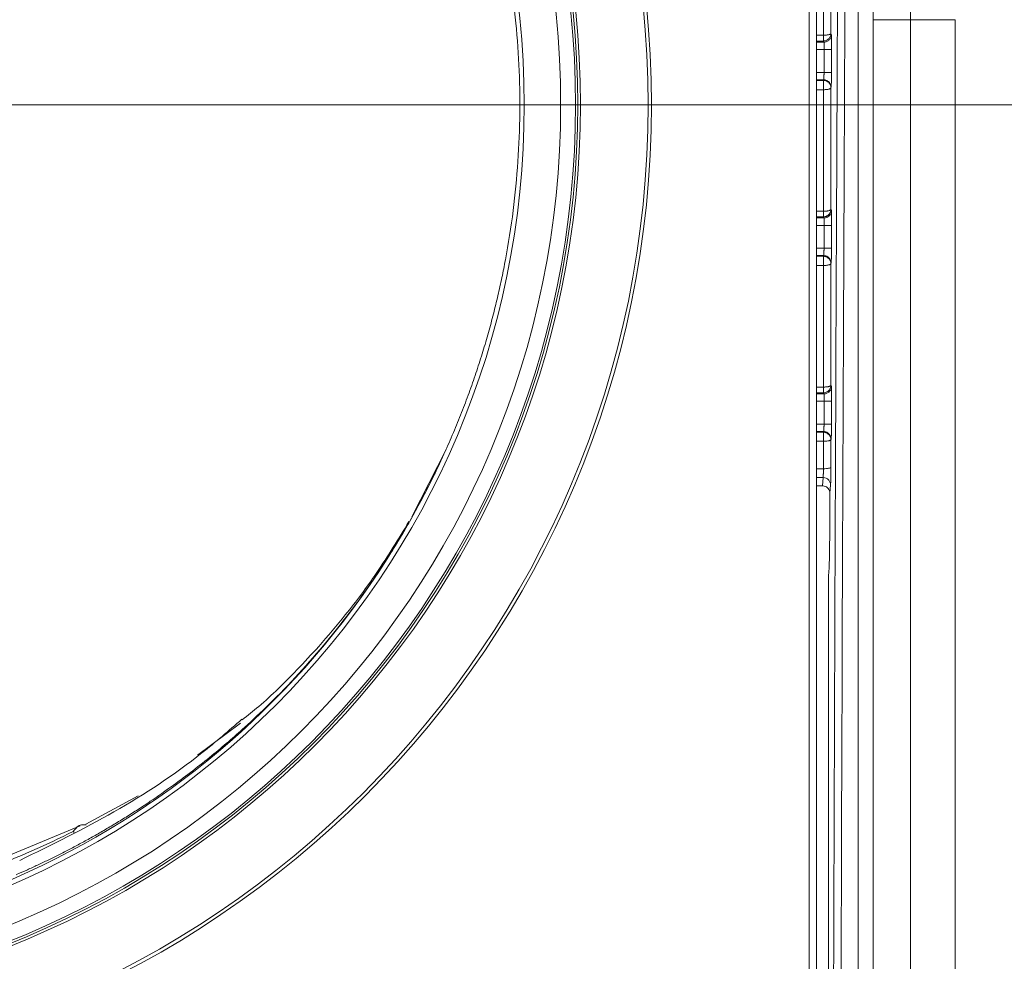
# Model space of a CAD drawing. Units: millimetres. Extents: x 41 to 377, y 45 to 453.
# Drawn here: x 325 to 342, y 113 to 129 of the extents above; entities that cross this region are included whole.
import ezdxf

# ---------------------------------------------------------------- set-up
doc = ezdxf.new("R2010")
doc.units = ezdxf.units.MM
doc.styles.add('SLDTEXTSTYLE0', font='TXT', dxfattribs={"width": 0.75})
doc.dimstyles.new('SLDDIMSTYLE1', dxfattribs={"dimtxt": 7.408333, "dimasz": 6, "dimexe": 0, "dimexo": 0.0625, "dimgap": 1.852083, "dimtad": 1, "dimdec": 6, "dimlfac": 4, "dimrnd": 1e-09, "dimzin": 12, "dimdsep": 46, "dimtxsty": 'SLDTEXTSTYLE0', "dimblk1": 'CLOSED', "dimblk2": 'CLOSED', "dimsah": 1, "dimcen": 0.09, "dimadec": 0, "dimazin": 3, "dimtfac": 1, "dimtdec": 6, "dimtmove": 0, "dimatfit": 0, "dimldrblk": 'CLOSED', "dimfxl": 1, "dimfrac": 2, "dimtolj": 1, "dimtzin": 12, "dimarcsym": 0})

# ---------------------------------------------------------------- blocks, each defined once
blk = doc.blocks.new('_CLOSED')
at = {"color": 0, "linetype": 'ByBlock', "lineweight": -2}
for p, q in [((-1, 0.166667), (0, 0)), ((-1, 0.166667), (-1, -0.166667)), ((0, 0), (-1, -0.166667)), ((0, 0), (-1, 0))]:
    blk.add_line(p, q, dxfattribs=at)
blk = doc.blocks.new('*D8')
at = {"color": 7, "linetype": 'Continuous', "lineweight": 0}
for p, q in [((376.005, 146.297), (376.005, 158.297)), ((339.068, 146.297), (377.005, 146.297)), ((376.005, 146.297), (376.005, 127.797)), ((320.318, 127.797), (377.005, 127.797)), ((376.005, 127.797), (376.005, 115.797))]:
    blk.add_line(p, q, dxfattribs=at)
at = {"color": 7, "linetype": 'Continuous', "lineweight": 0, "xscale": 6, "yscale": 6}
for p, rotation in [((376.005, 146.297, -87.484), 270), ((376.005, 127.797, -87.484), 90)]:
    blk.add_blockref('_CLOSED', p, dxfattribs=dict(at, rotation=rotation))
at = {"color": 7, "linetype": 'Continuous', "lineweight": 0, "insert": (366.455, 130.994), "char_height": 7.4083, "attachment_point": 1, "rotation": 90, "style": 'SLDTEXTSTYLE0'}
blk.add_mtext('74', dxfattribs=at)

msp = doc.modelspace()

# ---------------------------------------------------------------- linework, layer by layer
at = {"color": 7, "linetype": 'Continuous', "lineweight": 15}
for p, q in [((338.36768769, 103.94263305), (338.36768769, 135.39967165)), ((338.49268608, 103.94263305), (338.49268608, 135.39967165)), ((339.19268303, 133.25438127), (339.19268303, 87.19416559)), ((339.44268726, 133.25438127), (339.44268726, 87.19416559)), ((340.06768666, 130.20980582), (340.06768666, 129.22754362)), ((340.81768446, 129.22754362), (340.06768666, 129.22754362)), ((340.06768666, 129.22754362), (340.06768666, 94.68389154)), ((340.81768446, 94.67917904), (340.81768446, 129.22754362)), ((338.60698543, 128.96741778), (338.60698543, 128.89823541)), ((338.60698543, 128.89823541), (338.60698543, 128.86934951)), ((338.61585908, 128.85142528), (338.60698543, 128.86934951)), ((338.73196147, 128.99367735), (338.74083511, 128.97575312)), ((338.61706607, 128.34292315), (338.61888401, 128.72650139)), ((338.74386005, 128.72590721), (338.74204956, 128.34233456)), ((338.60689603, 128.20850536), (338.6116793, 128.21799927)), ((338.60689603, 128.20850536), (338.60689603, 128.15807983)), ((338.60683642, 126.01063904), (338.60688858, 128.05157751)), ((338.60689603, 128.15807983), (338.60689603, 128.05157751)), ((338.73666279, 128.09249051), (338.73187207, 128.08299475)), ((338.73176031, 126.04072355), (338.74064885, 126.02277417)), ((338.61567281, 125.89840908), (338.60677682, 125.91635753)), ((338.61707352, 125.38990695), (338.6187648, 125.77348519)), ((338.74374829, 125.77293013), (338.74204956, 125.38935747)), ((338.60673211, 125.25499556), (338.61176126, 125.26498307)), ((338.60673211, 125.25499556), (338.60673211, 125.20538308)), ((338.60673211, 125.20538308), (338.60673211, 125.10003653)), ((338.60667251, 123.05776812), (338.60672466, 125.10003653)), ((338.73674475, 125.1395125), (338.73170815, 125.12952499)), ((338.73160385, 123.08592201), (338.74047004, 123.0680285)), ((338.615494, 122.94362523), (338.60662036, 122.96151873)), ((338.61708842, 122.4351231), (338.61866794, 122.81870134)), ((338.74364398, 122.81818446), (338.74207191, 122.43461181)), ((338.60657565, 122.29972556), (338.61185811, 122.31019922)), ((338.60657565, 122.29972556), (338.60657565, 122.25091867)), ((338.60657565, 122.25091867), (338.60657565, 122.14673441)), ((338.6065682, 121.68638166), (338.60657565, 122.14673441)), ((338.73155914, 122.17429225), (338.73153679, 121.71363868)), ((338.73683415, 122.18476683), (338.73155914, 122.17429225)), ((332.26713739, 122.00862952), (331.6910734, 120.87727376)), ((338.59087728, 121.39834222), (338.60206805, 121.53672464)), ((338.72704409, 121.41432837), (338.71589802, 121.27643395)), ((338.49268608, 121.39834222), (338.59087728, 121.39834222)), ((338.71589802, 121.27643395), (338.71589057, 121.14834264)), ((338.69715236, 119.94096115), (338.69268946, 119.89754848)), ((328.81416582, 117.4117107), (328.09068464, 116.87790081)), ((327.09364422, 116.19401342), (326.21667363, 115.7187162)), ((326.12279259, 115.68774693), (324.85904746, 115.1649355)), ((326.19934358, 115.70521808), (326.22203432, 115.7050048))]:
    msp.add_line(p, q, dxfattribs=at)
at = {"color": 8, "linetype": 'Continuous', "lineweight": 15}
for p, q in [((340.06768666, 129.22754362), (339.44268726, 129.22754362)), ((338.60698543, 128.96741778), (338.49268608, 128.96741778)), ((338.60698543, 128.86934951), (338.49268608, 128.86934951)), ((338.49268608, 128.85142528), (338.61585908, 128.85142528)), ((338.49268608, 128.72650139), (338.61888401, 128.72650139)), ((338.49268608, 128.34292315), (338.61706607, 128.34292315)), ((338.6116793, 128.21799927), (338.49268608, 128.21799927)), ((338.49268608, 128.20850536), (338.60689603, 128.20850536)), ((338.60688858, 128.05157751), (338.49268608, 128.05157751)), ((338.49268608, 126.01063904), (338.60683642, 126.01063904)), ((338.60677682, 125.91635753), (338.49268608, 125.91635753)), ((338.49268608, 125.89840908), (338.61567281, 125.89840908)), ((338.49268608, 125.77348519), (338.6187648, 125.77348519)), ((338.49268608, 125.38990695), (338.61707352, 125.38990695)), ((338.61176126, 125.26498307), (338.49268608, 125.26498307)), ((338.49268608, 125.25499556), (338.60673211, 125.25499556)), ((338.60672466, 125.10003653), (338.49268608, 125.10003653)), ((338.49268608, 123.05776812), (338.60667251, 123.05776812)), ((338.60662036, 122.96151873), (338.49268608, 122.96151873)), ((338.49268608, 122.94362523), (338.615494, 122.94362523)), ((338.49268608, 122.81870134), (338.61866794, 122.81870134)), ((338.49268608, 122.4351231), (338.61708842, 122.4351231)), ((338.61185811, 122.31019922), (338.49268608, 122.31019922)), ((338.49268608, 122.29972556), (338.60657565, 122.29972556)), ((338.60657565, 122.14673441), (338.49268608, 122.14673441)), ((338.49268608, 121.68638166), (338.6065682, 121.68638166)), ((338.60206805, 121.53672464), (338.49268608, 121.53672464))]:
    msp.add_line(p, q, dxfattribs=at)
at = {"color": 7, "linetype": 'Continuous', "lineweight": 15}
for radius in [16.4, 16.34409329, 15.20644648, 15.16172872, 15.12463363, 14.8746717, 14.2625]:
    msp.add_circle((319.3176841, 127.79691862), radius, dxfattribs=at)
msp.add_arc((319.3176841, 127.79691862), 14.18430899, 204.144186452, 335.855813548, dxfattribs=at)
for points, knots in [([(338.73571582, 93.94738981), (338.7378968, 95.49380195), (338.74283736, 98.99686763), (338.75453316, 104.72861522), (338.76875356, 110.16123219), (338.79049409, 117.07516184), (338.81506701, 123.46172554), (338.84289393, 129.44663779), (338.85829723, 132.49024331), (338.86718854, 134.17796643), (338.87175628, 135.02004365), (338.87363003, 135.36547597)], [0, 0, 0, 0, 0.112009323, 0.2537331447, 0.4151608936, 0.5055041749, 0.7545230988, 0.8777536739, 0.9390060439, 0.9749793924, 1, 1, 1, 1]), ([(332.26112929, 121.99505231), (332.28632557, 122.05161838), (332.33643808, 122.1641218), (332.4085173, 122.3334353), (332.47785193, 122.50188261), (332.54430221, 122.66950677), (332.60796758, 122.83621552), (332.66888496, 123.00195611), (332.72711197, 123.1666676), (332.78270349, 123.33029422), (332.83571552, 123.49278213), (332.88620392, 123.65407976), (332.93422468, 123.81413758), (332.97983381, 123.97290807), (333.02308738, 124.13034566), (333.06404123, 124.28640654), (333.10275162, 124.44104777), (333.13927714, 124.59422663), (333.17367564, 124.74590207), (333.20600474, 124.89603443), (333.23632175, 125.04458772), (333.30832669, 125.41762077), (333.40233924, 126.01628877), (333.48244699, 126.84178779), (333.51391563, 127.65859766), (333.49868971, 128.46867806), (333.4372766, 129.27688351), (333.32852941, 130.08795395), (333.17090564, 130.90095782), (333.00862576, 131.53552535), (332.8706872, 131.99689979), (332.77592308, 132.29067948), (332.67211203, 132.58972459), (332.55881446, 132.89366239), (332.43561527, 133.20210186), (332.30208727, 133.51461871), (332.15786465, 133.83079833), (332.00236138, 134.15002593), (331.8358893, 134.47227233), (331.71695078, 134.68506306), (331.65680239, 134.79267342)], [0, 0, 0, 0, 0.0142170687, 0.02827612, 0.0421769849, 0.0559195461, 0.0695037358, 0.082929549, 0.0961971534, 0.1093068027, 0.1222587626, 0.1350533092, 0.1476907275, 0.1601713107, 0.1724953588, 0.184663177, 0.1966750225, 0.208531042, 0.2202313737, 0.2317761616, 0.2431655556, 0.2543997104, 0.317339956, 0.3792554159, 0.4401640358, 0.5000832162, 0.5602308913, 0.6212081627, 0.6830323673, 0.7457209819, 0.7683050476, 0.7915167607, 0.8153572982, 0.8398279184, 0.8649307592, 0.8906681995, 0.9170424935, 0.9440556593, 0.971708397, 1, 1, 1, 1]), ([(338.61347411, 130.12248441), (338.61324263, 130.10011312), (338.61278053, 130.05545408), (338.61213371, 129.98762414), (338.61152252, 129.91944564), (338.61095014, 129.85092928), (338.61041572, 129.7821794), (338.60991951, 129.71327389), (338.60946142, 129.64429601), (338.60904149, 129.57532586), (338.6086597, 129.50644251), (338.60831606, 129.43772332), (338.60801056, 129.36924413), (338.6077432, 129.30107877), (338.60751404, 129.23330037), (338.60732283, 129.16597632), (338.6071705, 129.09918664), (338.60705357, 129.03295557), (338.60700777, 128.98923536), (338.60698491, 128.96741854)], [0, 0, 0, 0, 0.06063478, 0.1210430749, 0.1812249, 0.2411802704, 0.3009092016, 0.3604117093, 0.4196878093, 0.4787375175, 0.5375608502, 0.5961578237, 0.6545284547, 0.7126727599, 0.7705907562, 0.8282824609, 0.8857478913, 0.9429870651, 1, 1, 1, 1]), ([(338.73845358, 130.07931353), (338.73821367, 130.05752552), (338.73773477, 130.01403201), (338.73706414, 129.94792426), (338.73643072, 129.88137741), (338.73583777, 129.81431756), (338.73528443, 129.74676455), (338.73477096, 129.67871369), (338.73429727, 129.61016503), (338.73372068, 129.51838928), (338.73310398, 129.40346878), (338.73254099, 129.26592083), (338.73214116, 129.12893386), (338.73202345, 129.0388405), (338.73196444, 128.99367694)], [0, 0, 0, 0, 0.0628294982, 0.1254210944, 0.1878524942, 0.2502020056, 0.3125482486, 0.3749698592, 0.4375451926, 0.5003520321, 0.6255386925, 0.7501264285, 0.8747390481, 1, 1, 1, 1]), ([(338.60698491, 128.96741854), (338.6129416, 128.96744222), (338.62485161, 128.96748957), (338.64264388, 128.96829819), (338.66044794, 128.96980574), (338.67827276, 128.97202045), (338.69528764, 128.97495981), (338.71100202, 128.97900495), (338.72219055, 128.9833477), (338.73001196, 128.98847795), (338.73124842, 128.99177034), (338.73196444, 128.99367694)], [0, 0, 0, 0, 0.0921164825, 0.1841805524, 0.2808774898, 0.3855498665, 0.5001572265, 0.6198707835, 0.7598398576, 0.8609244898, 1, 1, 1, 1]), ([(338.73196444, 128.99367694), (338.73195681, 128.99297386), (338.73178143, 128.97682678), (338.72635619, 128.95148205), (338.71069756, 128.9231298), (338.692066, 128.90119303), (338.66750602, 128.88340184), (338.63717747, 128.8714657), (338.61689074, 128.87004415), (338.60698497, 128.86935002)], [0, 0, 0, 0, 0.0108227895, 0.2485553756, 0.3871623097, 0.5061095476, 0.6886236796, 0.8479587467, 1, 1, 1, 1]), ([(338.61888094, 128.72650125), (338.61892388, 128.73205925), (338.61901119, 128.74336183), (338.61902168, 128.76028598), (338.61894839, 128.77709155), (338.61878159, 128.79335764), (338.61852403, 128.80861955), (338.61817484, 128.82237136), (338.61773462, 128.83411484), (338.61720175, 128.84324586), (338.6165823, 128.84959331), (338.61610222, 128.85080919), (338.61585904, 128.8514251)], [0, 0, 0, 0, 0.0868586781, 0.1766330371, 0.2693251918, 0.3649370072, 0.4634701267, 0.5649259951, 0.6693058801, 0.7766108891, 0.8868419851, 1, 1, 1, 1]), ([(338.61585908, 128.85142528), (338.62443464, 128.85194404), (338.64140381, 128.85297054), (338.67255739, 128.86317285), (338.70615177, 128.88566752), (338.72881208, 128.91913928), (338.73917315, 128.95022652), (338.74027715, 128.96718317), (338.74083511, 128.97575312)], [0, 0, 0, 0, 0.13172670781, 0.26065840247, 0.50001254212, 0.7393434519, 0.86826341879, 1, 1, 1, 1]), ([(338.74346517, 128.89953368), (338.74369311, 128.8739695), (338.74414853, 128.82289188), (338.74395615, 128.75821402), (338.74386005, 128.72590721)], [0, 0, 0, 0, 0.5004964763, 1, 1, 1, 1]), ([(338.61888094, 128.72650125), (338.63597324, 128.72642009), (338.65299627, 128.72633927), (338.68311408, 128.72619626), (338.69617261, 128.72613426), (338.71697322, 128.7260355), (338.72627019, 128.72599135), (338.73963301, 128.72592791), (338.74356234, 128.72590925), (338.74386058, 128.72590783)], [0, 0, 0, 0, 0.25, 0.25, 0.5, 0.5, 0.75, 0.75, 1, 1, 1, 1]), ([(338.60689236, 128.20850449), (338.61210645, 128.20831257), (338.62252265, 128.20792917), (338.63797743, 128.20487547), (338.65316805, 128.19997527), (338.66803856, 128.19291977), (338.6824174, 128.18358074), (338.69693216, 128.17095653), (338.71103685, 128.15396222), (338.72645675, 128.12582922), (338.73184072, 128.10043231), (338.7318706, 128.08374973), (338.73187195, 128.08299563)], [0, 0, 0, 0, 0.0796002361, 0.1590177986, 0.2396887111, 0.3228835661, 0.4096467941, 0.5007639316, 0.6157615398, 0.7449973492, 0.9884731771, 1, 1, 1, 1]), ([(338.6116793, 128.21800113), (338.6203107, 128.21747599), (338.63738815, 128.21643698), (338.6687117, 128.20610855), (338.70242518, 128.18335265), (338.72502801, 128.14954585), (338.73521353, 128.11819114), (338.73617623, 128.10111894), (338.73666279, 128.09249051)], [0, 0, 0, 0, 0.1317906403, 0.260751385, 0.5000124359, 0.7392810461, 0.868230655, 1, 1, 1, 1]), ([(338.61168291, 128.21799959), (338.61189447, 128.21846341), (338.6123087, 128.21937157), (338.6129013, 128.22381411), (338.6134557, 128.23004024), (338.61397095, 128.23787719), (338.61444729, 128.24689149), (338.61488466, 128.25674365), (338.61528308, 128.26711006), (338.61564257, 128.27770898), (338.61596312, 128.28829717), (338.61624478, 128.29867118), (338.61648747, 128.30866522), (338.61669156, 128.31814845), (338.61685591, 128.32702129), (338.61698442, 128.3352113), (338.61704064, 128.34043753), (338.61706738, 128.34292344)], [0, 0, 0, 0, 0.0944731378, 0.1849767032, 0.2715099049, 0.3540719955, 0.4326622735, 0.5072800848, 0.5779248252, 0.6445959437, 0.7072929463, 0.7660154015, 0.8207629481, 0.8715353051, 0.918332287, 0.961153825, 1, 1, 1, 1]), ([(338.74204696, 128.34233505), (338.74200542, 128.33431744), (338.74192268, 128.31835045), (338.74174923, 128.29464896), (338.74154072, 128.27136252), (338.74121345, 128.24119376), (338.74072736, 128.20507783), (338.74024708, 128.18083419), (338.74000693, 128.16871193)], [0, 0, 0, 0, 0.1253770837, 0.2496873668, 0.3740917615, 0.4997485882, 0.7498652875, 1, 1, 1, 1]), ([(338.73187195, 128.08299563), (338.73149179, 128.08138564), (338.73079645, 128.07844089), (338.72711974, 128.07455808), (338.72104506, 128.07021872), (338.71096141, 128.06542416), (338.69267992, 128.05990905), (338.66834117, 128.05528758), (338.63798329, 128.05218206), (338.61714, 128.05177679), (338.60689222, 128.05157753)], [0, 0, 0, 0, 0.0967065509, 0.1768803623, 0.2405350766, 0.3786070813, 0.5003964315, 0.6779898377, 0.8416809391, 1, 1, 1, 1]), ([(338.73187195, 128.08299563), (338.73186218, 127.9129567), (338.73184263, 127.57292072), (338.73181379, 127.06244572), (338.7317853, 126.55177817), (338.73176663, 126.2110609), (338.7317573, 126.04072328)], [0, 0, 0, 0, 0.2500924115, 0.5001232405, 0.7500924493, 1, 1, 1, 1]), ([(338.7317573, 126.04072328), (338.73174917, 126.03997638), (338.73157289, 126.02379009), (338.72611764, 125.99840473), (338.71044537, 125.97007351), (338.69178021, 125.9481247), (338.66719305, 125.93034808), (338.63686933, 125.91845834), (338.6166413, 125.91704637), (338.60677765, 125.91635786)], [0, 0, 0, 0, 0.0114948934, 0.2491111362, 0.3877776575, 0.5064976339, 0.6895783857, 0.8486312208, 1, 1, 1, 1]), ([(338.60683421, 126.01063924), (338.61276393, 126.01067472), (338.62462405, 126.0107457), (338.64236224, 126.01168989), (338.66015666, 126.01341588), (338.67802519, 126.01595162), (338.69507111, 126.01932776), (338.71080222, 126.02395687), (338.72198425, 126.02893093), (338.72980551, 126.03477922), (338.73104122, 126.03854251), (338.7317573, 126.04072328)], [0, 0, 0, 0, 0.091724998, 0.1834603903, 0.280074713, 0.3849875506, 0.5001548221, 0.6197086693, 0.7598306083, 0.8608258551, 1, 1, 1, 1]), ([(338.60677765, 125.91635786), (338.60677777, 125.91672972), (338.606778, 125.91740991), (338.60677956, 125.92026417), (338.60678161, 125.92425635), (338.60678532, 125.92953152), (338.60678707, 125.93544009), (338.60679237, 125.93957004), (338.60678966, 125.94175251), (338.6067969, 125.94303043), (338.60678403, 125.94368245), (338.60677759, 125.94400855)], [0, 0, 0, 0, 0.1956613308, 0.3578911966, 0.486670746, 0.6901348899, 0.8446487517, 0.92226749, 0.961122398, 0.9805555543, 1, 1, 1, 1]), ([(338.61876801, 125.77348493), (338.6188073, 125.77900937), (338.61888728, 125.7902523), (338.6188877, 125.80710305), (338.618805, 125.82386539), (338.61862947, 125.84011886), (338.61836385, 125.85539636), (338.61800728, 125.86918651), (338.61756035, 125.88098273), (338.61702148, 125.89016924), (338.61639658, 125.89656407), (338.61591385, 125.89778834), (338.61566921, 125.89840878)], [0, 0, 0, 0, 0.0863344599, 0.1757013272, 0.2681026392, 0.3635401757, 0.4620154891, 0.5635299295, 0.6680846657, 0.7756807046, 0.8863189067, 1, 1, 1, 1]), ([(338.61567281, 125.89840908), (338.62424852, 125.89892741), (338.64121852, 125.89995311), (338.67237335, 125.91016501), (338.70597369, 125.93266297), (338.72863742, 125.96614566), (338.73898468, 125.99724385), (338.74009014, 126.01420291), (338.74064885, 126.02277417)], [0, 0, 0, 0, 0.1317043315, 0.2606223602, 0.4999930735, 0.7393418448, 0.8682610251, 1, 1, 1, 1]), ([(338.74329381, 125.94655566), (338.74353168, 125.92099176), (338.74400693, 125.86991573), (338.74383445, 125.80523681), (338.74374829, 125.77293013)], [0, 0, 0, 0, 0.5005068685, 1, 1, 1, 1]), ([(338.61876801, 125.77348493), (338.63586061, 125.77340903), (338.65288409, 125.77333343), (338.68300274, 125.77319969), (338.69606163, 125.7731417), (338.71686261, 125.77304934), (338.72615788, 125.77300806), (338.73952017, 125.77294873), (338.74344957, 125.77293128), (338.74374783, 125.77292996)], [0, 0, 0, 0, 0.25, 0.25, 0.5, 0.5, 0.75, 0.75, 1, 1, 1, 1]), ([(338.61176458, 125.26498327), (338.61197366, 125.26543944), (338.61238328, 125.26633311), (338.61296865, 125.27069416), (338.61351622, 125.2768155), (338.61402497, 125.28453604), (338.61449515, 125.29343714), (338.61492671, 125.30319065), (338.61531968, 125.31348199), (338.61567406, 125.32403582), (338.61598985, 125.33461307), (338.61626709, 125.34501237), (338.6165057, 125.35506846), (338.61670605, 125.36464971), (338.616867, 125.37365493), (338.61699244, 125.38200961), (338.61704654, 125.38735632), (338.61707235, 125.38990712)], [0, 0, 0, 0, 0.0934613686, 0.1830974253, 0.2689074524, 0.3508907729, 0.4290467523, 0.5033748005, 0.5738743743, 0.6405449803, 0.7033861797, 0.7623975932, 0.8175789086, 0.8689298911, 0.9164503975, 0.9601403966, 1, 1, 1, 1]), ([(338.73113446, 125.38940497), (338.7341672, 125.38939169), (338.7402985, 125.38936486), (338.74146171, 125.38935995), (338.74204956, 125.38935747)], [0, 0, 0, 0, 0.4946316166, 1, 1, 1, 1]), ([(338.74204956, 125.38935747), (338.7418531, 125.35705087), (338.74145976, 125.29237041), (338.74053205, 125.24129641), (338.74006771, 125.21573287)], [0, 0, 0, 0, 0.4994802222, 1, 1, 1, 1]), ([(338.60672846, 125.25499538), (338.61193919, 125.2548037), (338.62234661, 125.25442086), (338.6377883, 125.2513721), (338.65296839, 125.24647979), (338.66783701, 125.23943168), (338.68222526, 125.2300938), (338.69674668, 125.21746993), (338.71085745, 125.2004756), (338.72628308, 125.17234859), (338.73167235, 125.14695497), (338.73170669, 125.13027531), (338.73170823, 125.12952488)], [0, 0, 0, 0, 0.0795646384, 0.1589149215, 0.2395277292, 0.3227066077, 0.4095191205, 0.5007641248, 0.6157119275, 0.7449977258, 0.9885272514, 1, 1, 1, 1]), ([(338.61176126, 125.264984), (338.62039022, 125.26445958), (338.63746285, 125.26342199), (338.66877874, 125.25309319), (338.70248966, 125.23034934), (338.72510344, 125.19655567), (338.73528626, 125.16520659), (338.73625508, 125.14813899), (338.73674475, 125.1395125)], [0, 0, 0, 0, 0.1317770221, 0.2607243476, 0.5000035705, 0.7392899464, 0.8682289847, 1, 1, 1, 1]), ([(338.73170823, 125.12952488), (338.73132839, 125.12801264), (338.73063372, 125.12524694), (338.72695739, 125.1216025), (338.72088248, 125.11753349), (338.710799, 125.11302918), (338.69250957, 125.10785465), (338.66816443, 125.10351616), (338.63780307, 125.10060855), (338.61696998, 125.10022478), (338.60672834, 125.10003612)], [0, 0, 0, 0, 0.0967251775, 0.1768986908, 0.24053416786, 0.37866116811, 0.50039656895, 0.6781622212, 0.84178309033, 1, 1, 1, 1]), ([(338.73170823, 125.12952488), (338.73169923, 124.95936462), (338.73168122, 124.61908316), (338.73165472, 124.10826882), (338.73162856, 123.59727546), (338.73161147, 123.25636013), (338.73160293, 123.08592205)], [0, 0, 0, 0, 0.2500861142, 0.5001148378, 0.7500861425, 1, 1, 1, 1]), ([(338.73160293, 123.08592205), (338.73159507, 123.0851779), (338.73142404, 123.06898874), (338.72597657, 123.04360155), (338.71030776, 123.01525835), (338.6916596, 122.99331916), (338.66708815, 122.97553843), (338.63676501, 122.9636267), (338.61650813, 122.96220993), (338.60662311, 122.96151858)], [0, 0, 0, 0, 0.0114503473, 0.249106099, 0.3876954893, 0.5064968598, 0.6891998569, 0.848334629, 1, 1, 1, 1]), ([(338.60667496, 123.05776853), (338.61261719, 123.0578009), (338.62450127, 123.05786562), (338.64226517, 123.05874857), (338.66006327, 123.0603694), (338.67790734, 123.06274607), (338.69493424, 123.06590266), (338.71065307, 123.07023534), (338.72183405, 123.07488567), (338.72965287, 123.08036424), (338.73088752, 123.08388309), (338.73160293, 123.08592205)], [0, 0, 0, 0, 0.0919113334, 0.1838169283, 0.2804811373, 0.3852761865, 0.5001549813, 0.6197875127, 0.7598321603, 0.8608375478, 1, 1, 1, 1]), ([(338.615494, 122.94362523), (338.62407216, 122.94414419), (338.64104712, 122.94517115), (338.67220921, 122.95538433), (338.7058119, 122.97789454), (338.72847191, 123.01138741), (338.73882419, 123.04249096), (338.7399175, 123.05945518), (338.74047004, 123.0680285)], [0, 0, 0, 0, 0.1317167729, 0.2606485487, 0.4999963124, 0.7393447314, 0.8682708697, 1, 1, 1, 1]), ([(338.60662311, 122.96151858), (338.60662322, 122.96189693), (338.60662343, 122.9625891), (338.60662486, 122.96550514), (338.60662674, 122.969588), (338.60663016, 122.97498751), (338.60663176, 122.98103665), (338.60663664, 122.98526492), (338.60663415, 122.98749928), (338.60664081, 122.98880753), (338.60662897, 122.98947501), (338.60662305, 122.98980884)], [0, 0, 0, 0, 0.1954543574, 0.3575688557, 0.4863242844, 0.6898755442, 0.844507261, 0.9221950274, 0.9610857296, 0.9805369435, 1, 1, 1, 1]), ([(338.61866738, 122.81870131), (338.61870597, 122.82481414), (338.6187847, 122.83728864), (338.61875633, 122.85595771), (338.61862621, 122.87444531), (338.61838231, 122.89215676), (338.61802791, 122.90841557), (338.61756249, 122.9225261), (338.61698451, 122.93363992), (338.61630095, 122.94143234), (338.61576481, 122.94288664), (338.61549254, 122.94362516)], [0, 0, 0, 0, 0.0955361624, 0.1949615682, 0.2982786738, 0.4054895358, 0.5165958631, 0.6315990583, 0.7505002539, 0.8733003422, 1, 1, 1, 1]), ([(338.74314273, 122.99181035), (338.7432128, 122.98587994), (338.74335233, 122.97407), (338.74351435, 122.95450863), (338.74363959, 122.93376389), (338.7437507, 122.90465898), (338.74380034, 122.866122), (338.74369829, 122.83416115), (338.74364728, 122.81818436)], [0, 0, 0, 0, 0.1256487404, 0.2502194433, 0.3748860815, 0.5008200511, 0.7504666888, 1, 1, 1, 1]), ([(338.61866738, 122.81870131), (338.63576029, 122.81863061), (338.65278422, 122.81856019), (338.68290368, 122.81843561), (338.69596293, 122.81838159), (338.71676428, 122.81829555), (338.72605786, 122.81825711), (338.73941962, 122.81820185), (338.74334911, 122.81818559), (338.74364737, 122.81818436)], [0, 0, 0, 0, 0.25, 0.25, 0.5, 0.5, 0.75, 0.75, 1, 1, 1, 1]), ([(338.61185642, 122.31019965), (338.61206317, 122.31064864), (338.61246841, 122.31152871), (338.61304689, 122.31581335), (338.61358791, 122.32183632), (338.6140904, 122.32944738), (338.61455463, 122.33824183), (338.61498054, 122.34790216), (338.61536815, 122.35812231), (338.61571747, 122.36863312), (338.6160285, 122.3791995), (338.61630128, 122.38962218), (338.61653573, 122.39973645), (338.6167322, 122.40941005), (338.61688958, 122.41854028), (338.61701173, 122.42705063), (338.61706355, 122.43251133), (338.61708833, 122.4351235)], [0, 0, 0, 0, 0.0925042058, 0.1813195816, 0.2664454767, 0.3478812784, 0.4256264138, 0.4996803517, 0.5700426051, 0.6367127344, 0.6996903519, 0.7589751271, 0.814566794, 0.8664651612, 0.9146701254, 0.9591816915, 1, 1, 1, 1]), ([(338.74206825, 122.43461146), (338.74203158, 122.42659241), (338.74195857, 122.4106235), (338.74179959, 122.38692064), (338.74160532, 122.36363564), (338.7412965, 122.33346856), (338.74083247, 122.29735379), (338.74036699, 122.27310993), (338.74013423, 122.26098757)], [0, 0, 0, 0, 0.125399876, 0.2497176746, 0.3741135328, 0.4997454401, 0.7498640375, 1, 1, 1, 1]), ([(338.60657818, 122.29972524), (338.61178544, 122.29953381), (338.62218386, 122.29915153), (338.63761224, 122.29610782), (338.65278172, 122.2912235), (338.66764857, 122.28418281), (338.68204654, 122.27484599), (338.69657614, 122.26222114), (338.71069536, 122.24522314), (338.72612446, 122.21710178), (338.73151713, 122.19171247), (338.73155634, 122.17504036), (338.7315581, 122.17429267)], [0, 0, 0, 0, 0.0795271586, 0.1588084164, 0.239362183, 0.3225253138, 0.4093885247, 0.5007637618, 0.6156876697, 0.745058955, 0.9885667622, 1, 1, 1, 1]), ([(338.61185811, 122.31020015), (338.6204846, 122.30967589), (338.63755206, 122.30863865), (338.66886087, 122.29831309), (338.70257151, 122.27558156), (338.72518114, 122.24179427), (338.73537761, 122.21045622), (338.73634516, 122.19339138), (338.73683415, 122.18476683)], [0, 0, 0, 0, 0.1317659534, 0.2606984036, 0.5000002839, 0.739284947, 0.8682348358, 1, 1, 1, 1]), ([(338.7315581, 122.17429267), (338.73117856, 122.17287831), (338.73048449, 122.17029185), (338.72680849, 122.16688596), (338.72073327, 122.16308755), (338.71064991, 122.15887369), (338.69235234, 122.15404023), (338.66800064, 122.14998491), (338.63763581, 122.14727529), (338.61681326, 122.14691295), (338.60657802, 122.14673485)], [0, 0, 0, 0, 0.0967434734, 0.1769167208, 0.2405333411, 0.3787160291, 0.5003967088, 0.6783386174, 0.8418887496, 1, 1, 1, 1]), ([(325.04557198, 114.867108), (325.10157232, 114.89163016), (325.21529518, 114.94142859), (325.38716749, 115.0201586), (325.56311192, 115.10348346), (325.74289828, 115.1918096), (325.92640684, 115.28527252), (326.11347581, 115.38408722), (326.30394345, 115.48844997), (326.49763574, 115.59856546), (326.69436937, 115.71463883), (326.89395004, 115.83687794), (327.09617393, 115.96549126), (327.36282928, 116.14164015), (327.78219329, 116.43440997), (328.31469514, 116.84380052), (328.84730791, 117.30202434), (329.50638582, 117.92413743), (330.22174838, 118.70274935), (330.83102474, 119.50385294), (331.20245491, 120.05428974), (331.41791818, 120.39460926), (331.61658525, 120.72893418), (331.79936565, 121.0563993), (331.9669008, 121.37631356), (332.12073901, 121.68763575), (332.21497656, 121.89398582), (332.26113186, 121.99505116)], [0, 0, 0, 0, 0.0176738327, 0.0358911904, 0.054651651, 0.0739548309, 0.0938003829, 0.1141879966, 0.135117404, 0.1565883845, 0.1786007716, 0.2011544599, 0.2242494395, 0.2478858177, 0.2935463467, 0.3720902746, 0.4419642913, 0.4965852739, 0.6340718555, 0.7470661987, 0.7872152075, 0.8260249276, 0.8634963771, 0.899630329, 0.9344264926, 0.9678836607, 1, 1, 1, 1]), ([(338.60206778, 121.53672484), (338.60227275, 121.53823905), (338.60267654, 121.54122204), (338.60324057, 121.54841944), (338.60376203, 121.55715593), (338.6042388, 121.56731032), (338.60467142, 121.57851436), (338.60505976, 121.59048101), (338.60540386, 121.60292897), (338.60570371, 121.61560784), (338.60595935, 121.62829578), (338.60617067, 121.6408014), (338.60633806, 121.65296623), (338.60646021, 121.66465443), (338.60654173, 121.67578452), (338.60655875, 121.68290618), (338.60656705, 121.68638162)], [0, 0, 0, 0, 0.0887282968, 0.17479528184, 0.25820079648, 0.3389447151, 0.41702694802, 0.49244744495, 0.56520619905, 0.63530325176, 0.70273869865, 0.76751269638, 0.82962547119, 0.88907732928, 0.94586866964, 1, 1, 1, 1]), ([(338.60656705, 121.68638161), (338.62364225, 121.68638117), (338.64064196, 121.68718627), (338.67071874, 121.69003954), (338.68375993, 121.69206728), (338.7045451, 121.69660064), (338.7139102, 121.69945988), (338.72729887, 121.7060868), (338.73123009, 121.70984694), (338.73153596, 121.71363833)], [0, 0, 0, 0, 0.25, 0.25, 0.5, 0.5, 0.75, 0.75, 1, 1, 1, 1]), ([(338.73153679, 121.71363868), (338.73146201, 121.68134881), (338.73131237, 121.61673257), (338.73063321, 121.54363311), (338.73004586, 121.51645094), (338.72995727, 121.512351)], [0, 0, 0, 0, 0.458935705, 0.9183901259, 1, 1, 1, 1]), ([(338.60206778, 121.53672483), (338.61934455, 121.53665633), (338.63655139, 121.53296252), (338.66691795, 121.52001586), (338.68004044, 121.51085807), (338.70084597, 121.49048267), (338.71018165, 121.47764658), (338.72333143, 121.44797655), (338.72704822, 121.4311793), (338.72704773, 121.41432869)], [0, 0, 0, 0, 0.25, 0.25, 0.5, 0.5, 0.75, 0.75, 1, 1, 1, 1]), ([(338.71589802, 121.27643395), (338.71451523, 121.29013802), (338.71174973, 121.31754543), (338.69020227, 121.35407669), (338.6584904, 121.38164271), (338.62333661, 121.39625951), (338.60010251, 121.39775029), (338.59087728, 121.39834222)], [0, 0, 0, 0, 0.2146480376, 0.4292846892, 0.6439517124, 0.8586289479, 1, 1, 1, 1]), ([(338.71589057, 121.14834264), (338.7156901, 121.03602756), (338.71528917, 120.81139843), (338.71221646, 120.4804365), (338.70767338, 120.20358938), (338.70238722, 120.01439323), (338.69876177, 119.96353722), (338.69715236, 119.94096115)], [0, 0, 0, 0, 0.208386926, 0.4167719489, 0.6251758814, 0.8336075627, 1, 1, 1, 1]), ([(331.64406024, 120.79913486), (331.46856478, 120.5095418), (331.13944092, 119.9664395), (330.62023203, 119.27612357), (330.16610347, 118.73576085), (329.68305079, 118.22099862), (329.26153153, 117.79983779), (328.93736281, 117.54208021), (328.84457163, 117.46829879)], [0, 0, 0, 0, 0.2311411364, 0.433481666, 0.5913574137, 0.7153243798, 0.9185134626, 1, 1, 1, 1]), ([(338.69295023, 96.66945543), (338.69290416, 98.61599042), (338.69281201, 102.50906059), (338.69274309, 108.32883419), (338.69270957, 114.13202701), (338.69269617, 117.9757082), (338.69268946, 119.89754848)], [0, 0, 0, 0, 0.2494969527, 0.4989939301, 0.7494970065, 1, 1, 1, 1]), ([(325.10592617, 115.1076084), (325.64006415, 115.36842467), (326.70851092, 115.89014062), (327.94953661, 116.70775195), (328.61639973, 117.28619215), (328.83692734, 117.47747883)], [0, 0, 0, 0, 0.400871871, 0.8018719407, 1, 1, 1, 1])]:
    msp.add_open_spline(points, degree=3, knots=knots, dxfattribs=at)
for points in [[(338.86069668, 93.94722993), (338.87835472, 107.75316191), (338.92330004, 121.55906377), (338.99861097, 135.3647942)], [(338.73113261, 128.34238643), (338.73782342, 128.34235493), (338.74174888, 128.34233645), (338.74204696, 128.34233505)], [(338.60683427, 126.01063924), (338.60681792, 125.98439394), (338.60679803, 125.96101027), (338.60677759, 125.94400855)], [(338.60667502, 123.05776853), (338.60666009, 123.03108174), (338.60664183, 123.00720063), (338.60662305, 122.98980884)], [(338.73115158, 122.43465618), (338.73784377, 122.43462877), (338.74177014, 122.43461268), (338.74206825, 122.43461146)], [(326.00664312, 115.59465551), (325.54827008, 115.36608381), (325.07865496, 115.15896666), (324.59991404, 114.97465838)]]:
    msp.add_open_spline(points, degree=3, dxfattribs=at)
at = {"color": 8, "linetype": 'Continuous', "lineweight": 15}
for points, knots in [([(338.74083511, 128.97575312), (338.74137597, 128.97135921), (338.74245819, 128.96256731), (338.74312941, 128.92055139), (338.74346517, 128.89953368)], [0, 0, 0, 0, 0.49976797221, 1, 1, 1, 1]), ([(338.61706738, 128.34292344), (338.64268991, 128.34280281), (338.66788373, 128.3426842), (338.69686722, 128.34254775), (338.70492567, 128.34250981), (338.71959221, 128.34244076), (338.72611388, 128.34241006), (338.73113261, 128.34238643)], [0, 0, 0, 0, 0.5, 0.5, 0.75, 0.75, 1, 1, 1, 1]), ([(338.74000693, 128.16871193), (338.73988045, 128.16308294), (338.73962856, 128.1518722), (338.73922747, 128.13726015), (338.73881294, 128.1244299), (338.73824628, 128.11012389), (338.73751827, 128.09677371), (338.73694783, 128.09391864), (338.73666251, 128.09249061)], [0, 0, 0, 0, 0.1255388323, 0.250024239, 0.3746274322, 0.5005165188, 0.7501704617, 1, 1, 1, 1]), ([(338.74064885, 126.02277417), (338.74119219, 126.01838106), (338.74227939, 126.00959071), (338.74295556, 125.96757391), (338.74329381, 125.94655566)], [0, 0, 0, 0, 0.499765559, 1, 1, 1, 1]), ([(338.61707352, 125.38990695), (338.62558649, 125.38986934), (338.64243256, 125.38979492), (338.67326263, 125.38966014), (338.70748228, 125.38950893), (338.72325073, 125.38943962), (338.73113446, 125.38940497)], [0, 0, 0, 0, 0.1780571934, 0.3523523565, 0.6761963373, 1, 1, 1, 1]), ([(338.74006771, 125.21573287), (338.7395401, 125.19471479), (338.7384854, 125.15269908), (338.73732478, 125.1439066), (338.73674475, 125.1395125)], [0, 0, 0, 0, 0.5002434348, 1, 1, 1, 1]), ([(338.74047242, 123.06802887), (338.7406103, 123.06752701), (338.74088481, 123.06652778), (338.74127836, 123.06214225), (338.74165443, 123.05565022), (338.7421257, 123.04396744), (338.74266389, 123.02457322), (338.74298311, 123.0027321), (338.74314273, 122.99181035)], [0, 0, 0, 0, 0.1255404263, 0.2499581776, 0.3744127173, 0.5000625838, 0.7500040951, 1, 1, 1, 1]), ([(338.61708833, 122.4351235), (338.64270996, 122.43501853), (338.66790294, 122.43491531), (338.69688602, 122.43479657), (338.70494445, 122.43476355), (338.71961084, 122.43470347), (338.72613258, 122.43467675), (338.73115158, 122.43465618)], [0, 0, 0, 0, 0.5, 0.5, 0.75, 0.75, 1, 1, 1, 1]), ([(338.7401342, 122.26098615), (338.74001117, 122.25535737), (338.73976612, 122.24414705), (338.73937396, 122.22953555), (338.73896727, 122.21670577), (338.73840935, 122.20240005), (338.7376895, 122.18905001), (338.7371208, 122.18619497), (338.73683635, 122.18476694)], [0, 0, 0, 0, 0.125537207, 0.2500208965, 0.3746222719, 0.5005094163, 0.7501669595, 1, 1, 1, 1]), ([(338.72995727, 121.512351), (338.72957344, 121.49099545), (338.72872385, 121.44372674), (338.72763888, 121.42473812), (338.72704409, 121.41432837)], [0, 0, 0, 0, 0.4517904318, 1, 1, 1, 1]), ([(326.00664176, 115.59465565), (326.0459917, 115.64634252), (326.09647496, 115.71265322), (326.18075654, 115.70656151), (326.19934358, 115.70521808)], [0, 0, 0, 0, 0.7794650865, 1, 1, 1, 1]), ([(326.02001183, 115.57842316), (326.01787345, 115.58168715), (326.01140542, 115.59155983), (326.00855189, 115.59341429), (326.00664176, 115.59465565)], [0, 0, 0, 0, 0.3306078539, 1, 1, 1, 1])]:
    msp.add_open_spline(points, degree=3, knots=knots, dxfattribs=at)

# ---------------------------------------------------------------- dimensions: what is measured, and where the dimension line sits
at = {"color": 7, "linetype": 'Continuous', "lineweight": 0}
dim = msp.add_linear_dim(base=(376.00467936, 127.79691862), p1=(338.0676841, 146.29691862), p2=(319.3176841, 127.79691862), angle=90, dimstyle='SLDDIMSTYLE1', dxfattribs=at)
dim.commit()
dim.dimension.update_dxf_attribs({"geometry": '*D8', "text_midpoint": (376.00467936, 136.4675159), "dimtype": 160})

doc.saveas('drawing.dxf')
